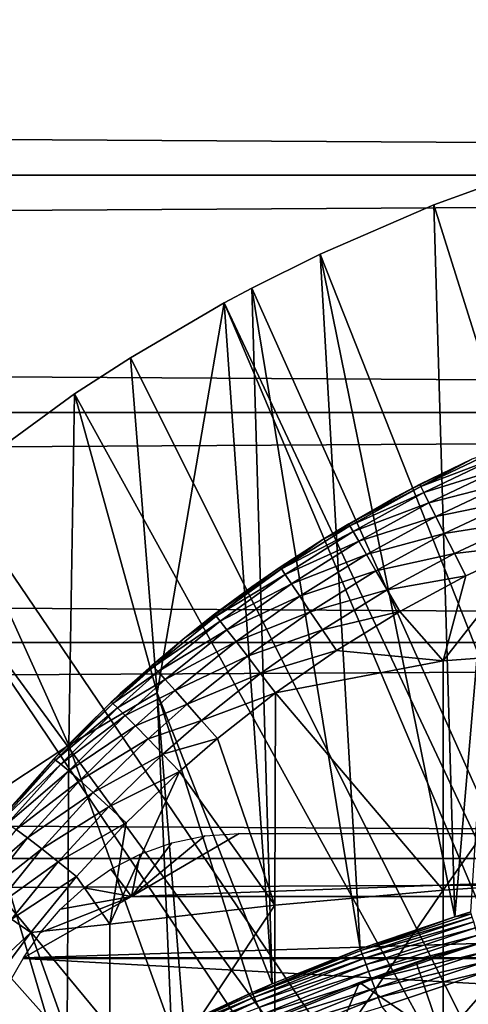
# Model space of a CAD drawing. Extents: x 0 to 400, y 0 to 1169.
# Drawn here: x 312 to 315, y 109 to 117 of the extents above; entities that cross this region are included whole.
import ezdxf

# ---------------------------------------------------------------- set-up
doc = ezdxf.new("R2010")
doc.units = 0
doc.header["$MEASUREMENT"] = 0
doc.layers.get('0').update_dxf_attribs({"linetype": 'CONTINUOUS'})

msp = doc.modelspace()

# ---------------------------------------------------------------- linework, layer by layer
for points in [[(41.067299, 115.299896, 78.109467), (358.933289, 117.209999, 77.942352), (41.067299, 117.209999, 77.942352)], [(41.067299, 117.209999, 56.276581), (358.933289, 117.209999, 56.276581), (358.933289, 115.299896, 56.10947)], [(41.067299, 117.209999, 56.276581), (358.933289, 115.299896, 56.10947), (41.067299, 115.299896, 56.10947)], [(41.067299, 115.299896, 78.109467), (358.933289, 115.299896, 78.109467), (358.933289, 117.209999, 77.942352)], [(41.067299, 115.299896, 56.10947), (358.933289, 115.299896, 56.10947), (358.933289, 113.389801, 56.276581)], [(41.067299, 115.299896, 56.10947), (358.933289, 113.389801, 56.276581), (41.067299, 113.389801, 56.276581)], [(41.067299, 113.389801, 77.942352), (358.933289, 113.389801, 77.942352), (358.933289, 115.299896, 78.109467)], [(41.067299, 113.389801, 77.942352), (358.933289, 115.299896, 78.109467), (41.067299, 115.299896, 78.109467)], [(319.202515, 101.900497, 0.052415), (315.071198, 115.059402, 0.052415), (315.753815, 115.3069, 0.052415)], [(315.753815, 115.3069, 0.052415), (315.071198, 115.059402, 0.052415), (315.241913, 109.3311, 49.607658)], [(315.241913, 109.3311, 49.607658), (315.368896, 109.370102, 49.607891), (315.753815, 115.3069, 0.052415)], [(314.157593, 114.664101, 0.052415), (315.071198, 115.059402, 0.052415), (319.202515, 101.900497, 0.052415)], [(315.241913, 109.3311, 49.607658), (315.071198, 115.059402, 0.052415), (314.157593, 114.664101, 0.052415)], [(319.202515, 101.900497, 0.052415), (313.608307, 114.389397, 0.052415), (314.157593, 114.664101, 0.052415)], [(314.480988, 109.072304, 49.606152), (314.157593, 114.664101, 0.052415), (313.608307, 114.389397, 0.052415)], [(315.241913, 109.3311, 49.607658), (314.157593, 114.664101, 0.052415), (314.480988, 109.072304, 49.606152)], [(319.202515, 101.900497, 0.052415), (313.385803, 114.269997, 0.052415), (313.608307, 114.389397, 0.052415)], [(313.771393, 108.791199, 49.604542), (313.608307, 114.389397, 0.052415), (313.385803, 114.269997, 0.052415)], [(314.480988, 109.072304, 49.606152), (313.608307, 114.389397, 0.052415), (313.771393, 108.791199, 49.604542)], [(318.694794, 101.726196, 0.052415), (312.632813, 113.829102, 0.052415), (313.385803, 114.269997, 0.052415)], [(313.385803, 114.269997, 0.052415), (312.632813, 113.829102, 0.052415), (312.848907, 111.132896, 24.98118)], [(313.771393, 108.791199, 49.604542), (313.385803, 114.269997, 0.052415), (312.848907, 111.132896, 24.98118)], [(318.694794, 101.726196, 0.052415), (313.385803, 114.269997, 0.052415), (319.202515, 101.900497, 0.052415)], [(312.183899, 113.5383, 0.052415), (312.632813, 113.829102, 0.052415), (318.694794, 101.726196, 0.052415)], [(312.848907, 111.132896, 24.98118), (312.632813, 113.829102, 0.052415), (312.183899, 113.5383, 0.052415)], [(318.694794, 101.726196, 0.052415), (311.187988, 112.813004, 0.052415), (312.183899, 113.5383, 0.052415)], [(312.13739, 110.712898, 24.98118), (312.183899, 113.5383, 0.052415), (311.187988, 112.813004, 0.052415)], [(312.848907, 111.132896, 24.98118), (312.183899, 113.5383, 0.052415), (312.13739, 110.712898, 24.98118)], [(41.067299, 113.389801, 56.276581), (358.933289, 113.389801, 56.276581), (358.933289, 111.537697, 56.77285)], [(41.067299, 113.389801, 56.276581), (358.933289, 111.537697, 56.77285), (41.067299, 111.537697, 56.77285)], [(41.067299, 111.537697, 77.446083), (358.933289, 111.537697, 77.446083), (358.933289, 113.389801, 77.942352)], [(41.067299, 111.537697, 77.446083), (358.933289, 113.389801, 77.942352), (41.067299, 113.389801, 77.942352)], [(315.562103, 113.077599, 83.67469), (315.377106, 113.014503, 83.436348), (314.968201, 112.7938, 83.668602)], [(315.562103, 113.077599, 83.67469), (314.968201, 112.7938, 83.668602), (315.582794, 113.025497, 83.905563)], [(315.377106, 113.014503, 82.13208), (314.768188, 112.709198, 82.072701), (314.961304, 112.811203, 83.433022)], [(315.377106, 113.014503, 83.436348), (314.961304, 112.811203, 83.433022), (314.968201, 112.7938, 83.668602)], [(314.961304, 112.811203, 83.433022), (315.377106, 113.014503, 83.436348), (315.377106, 113.014503, 82.13208)], [(315.582794, 113.025497, 83.905563), (314.968201, 112.7938, 83.668602), (314.992004, 112.743698, 83.898331)], [(315.582794, 113.025497, 83.905563), (314.992004, 112.743698, 83.898331), (315.618011, 112.940804, 84.124702)], [(315.618011, 112.940804, 84.124702), (314.992004, 112.743698, 83.898331), (315.032104, 112.6623, 84.116524)], [(315.618011, 112.940804, 84.124702), (315.032104, 112.6623, 84.116524), (315.666901, 112.8256, 84.326622)], [(318.694794, 101.726196, 0.052415), (310.807587, 112.504799, 0.052415), (311.187988, 112.813004, 0.052415)], [(312.13739, 110.712898, 24.98118), (311.187988, 112.813004, 0.052415), (311.446411, 110.254898, 24.98118)], [(314.961304, 112.811203, 83.433022), (314.388397, 112.494003, 83.429314), (314.968201, 112.7938, 83.668602)], [(314.768188, 112.709198, 82.072701), (314.388397, 112.494003, 83.429314), (314.961304, 112.811203, 83.433022)], [(314.968201, 112.7938, 83.668602), (314.388397, 112.494003, 83.429314), (314.396698, 112.477501, 83.663582)], [(314.968201, 112.7938, 83.668602), (314.396698, 112.477501, 83.663582), (314.992004, 112.743698, 83.898331)], [(315.666901, 112.8256, 84.326622), (315.032104, 112.6623, 84.116524), (315.087494, 112.551498, 84.317734)], [(315.666901, 112.8256, 84.326622), (315.087494, 112.551498, 84.317734), (315.72821, 112.682701, 84.506241)], [(314.178711, 112.366402, 81.995438), (314.178711, 112.366402, 83.428337), (314.768188, 112.709198, 82.072701)], [(314.768188, 112.709198, 82.072701), (314.178711, 112.366402, 83.428337), (314.388397, 112.494003, 83.429314)], [(314.992004, 112.743698, 83.898331), (314.396698, 112.477501, 83.663582), (314.423615, 112.429901, 83.892097)], [(314.992004, 112.743698, 83.898331), (314.423615, 112.429901, 83.892097), (315.032104, 112.6623, 84.116524)], [(315.72821, 112.682701, 84.506241), (315.087494, 112.551498, 84.317734), (315.156799, 112.413902, 84.496986)], [(315.72821, 112.682701, 84.506241), (315.156799, 112.413902, 84.496986), (315.800415, 112.515701, 84.659058)], [(315.032104, 112.6623, 84.116524), (314.423615, 112.429901, 83.892097), (314.468506, 112.351997, 84.109253)], [(315.032104, 112.6623, 84.116524), (314.468506, 112.351997, 84.109253), (315.087494, 112.551498, 84.317734)], [(315.087494, 112.551498, 84.317734), (314.468506, 112.351997, 84.109253), (314.53009, 112.246002, 84.309731)], [(315.087494, 112.551498, 84.317734), (314.53009, 112.246002, 84.309731), (315.156799, 112.413902, 84.496986)], [(315.800415, 112.515701, 84.659058), (315.156799, 112.413902, 84.496986), (315.238312, 112.253197, 84.649841)], [(315.800415, 112.515701, 84.659058), (315.238312, 112.253197, 84.649841), (315.881714, 112.328903, 84.78125)], [(318.222687, 101.470703, 0.052415), (309.831604, 111.626999, 0.052415), (310.807587, 112.504799, 0.052415)], [(318.222687, 101.470703, 0.052415), (310.807587, 112.504799, 0.052415), (318.694794, 101.726196, 0.052415)], [(314.396698, 112.477501, 83.663582), (314.178711, 112.366402, 83.428337), (313.847687, 112.1297, 83.660248)], [(314.396698, 112.477501, 83.663582), (313.847687, 112.1297, 83.660248), (314.423615, 112.429901, 83.892097)], [(314.388397, 112.494003, 83.429314), (314.178711, 112.366402, 83.428337), (314.396698, 112.477501, 83.663582)], [(313.609192, 111.986, 81.896332), (313.837891, 112.144897, 83.427353), (314.178711, 112.366402, 81.995438)], [(314.178711, 112.366402, 83.428337), (313.837891, 112.144897, 83.427353), (313.847687, 112.1297, 83.660248)], [(314.178711, 112.366402, 81.995438), (313.837891, 112.144897, 83.427353), (314.178711, 112.366402, 83.428337)], [(314.423615, 112.429901, 83.892097), (313.847687, 112.1297, 83.660248), (313.877808, 112.084702, 83.887489)], [(314.423615, 112.429901, 83.892097), (313.877808, 112.084702, 83.887489), (314.468506, 112.351997, 84.109253)], [(315.156799, 112.413902, 84.496986), (314.53009, 112.246002, 84.309731), (314.607086, 112.114502, 84.488586)], [(315.156799, 112.413902, 84.496986), (314.607086, 112.114502, 84.488586), (315.238312, 112.253197, 84.649841)], [(314.468506, 112.351997, 84.109253), (313.877808, 112.084702, 83.887489), (313.927185, 112.011002, 84.103577)], [(314.468506, 112.351997, 84.109253), (313.927185, 112.011002, 84.103577), (314.53009, 112.246002, 84.309731)], [(316.520294, 111.492996, 85.269402), (315.881714, 112.328903, 84.78125), (315.14801, 111.389397, 85.025688)], [(315.14801, 111.389397, 85.025688), (315.881714, 112.328903, 84.78125), (315.329987, 112.073196, 84.772491)], [(315.881714, 112.328903, 84.78125), (315.238312, 112.253197, 84.649841), (315.329987, 112.073196, 84.772491)], [(314.53009, 112.246002, 84.309731), (313.927185, 112.011002, 84.103577), (313.994904, 111.910301, 84.303261)], [(314.53009, 112.246002, 84.309731), (313.994904, 111.910301, 84.303261), (314.607086, 112.114502, 84.488586)], [(315.238312, 112.253197, 84.649841), (314.607086, 112.114502, 84.488586), (314.697388, 111.960602, 84.641449)], [(315.238312, 112.253197, 84.649841), (314.697388, 111.960602, 84.641449), (315.329987, 112.073196, 84.772491)], [(313.837891, 112.144897, 83.427353), (313.310089, 111.764801, 83.427788), (313.847687, 112.1297, 83.660248)], [(313.609192, 111.986, 81.896332), (313.310089, 111.764801, 83.427788), (313.837891, 112.144897, 83.427353)], [(313.847687, 112.1297, 83.660248), (313.310089, 111.764801, 83.427788), (313.321594, 111.750999, 83.659279)], [(313.847687, 112.1297, 83.660248), (313.321594, 111.750999, 83.659279), (313.877808, 112.084702, 83.887489)], [(313.877808, 112.084702, 83.887489), (313.321594, 111.750999, 83.659279), (313.354706, 111.709, 83.885223)], [(313.877808, 112.084702, 83.887489), (313.354706, 111.709, 83.885223), (313.927185, 112.011002, 84.103577)], [(314.607086, 112.114502, 84.488586), (313.994904, 111.910301, 84.303261), (314.079102, 111.785301, 84.481697)], [(314.607086, 112.114502, 84.488586), (314.079102, 111.785301, 84.481697), (314.697388, 111.960602, 84.641449)], [(315.329987, 112.073196, 84.772491), (314.697388, 111.960602, 84.641449), (314.799011, 111.7882, 84.764572)], [(315.14801, 111.389397, 85.025688), (315.329987, 112.073196, 84.772491), (314.799011, 111.7882, 84.764572)], [(313.069611, 111.575203, 81.773003), (313.069611, 111.575203, 83.429031), (313.609192, 111.986, 81.896332)], [(313.069611, 111.575203, 83.429031), (313.310089, 111.764801, 83.427788), (313.609192, 111.986, 81.896332)], [(313.927185, 112.011002, 84.103577), (313.354706, 111.709, 83.885223), (313.4086, 111.6399, 84.100197)], [(313.927185, 112.011002, 84.103577), (313.4086, 111.6399, 84.100197), (313.994904, 111.910301, 84.303261)], [(314.697388, 111.960602, 84.641449), (314.079102, 111.785301, 84.481697), (314.177887, 111.638901, 84.634567)], [(314.697388, 111.960602, 84.641449), (314.177887, 111.638901, 84.634567), (314.799011, 111.7882, 84.764572)], [(313.994904, 111.910301, 84.303261), (313.4086, 111.6399, 84.100197), (313.481995, 111.545097, 84.299072)], [(313.994904, 111.910301, 84.303261), (313.481995, 111.545097, 84.299072), (314.079102, 111.785301, 84.481697)], [(313.321594, 111.750999, 83.659279), (313.069611, 111.575203, 83.429031), (312.818695, 111.342003, 83.661407)], [(313.321594, 111.750999, 83.659279), (312.818695, 111.342003, 83.661407), (313.354706, 111.709, 83.885223)], [(313.310089, 111.764801, 83.427788), (313.069611, 111.575203, 83.429031), (313.321594, 111.750999, 83.659279)], [(314.079102, 111.785301, 84.481697), (313.481995, 111.545097, 84.299072), (313.573212, 111.4272, 84.477058)], [(314.079102, 111.785301, 84.481697), (313.573212, 111.4272, 84.477058), (314.177887, 111.638901, 84.634567)], [(314.799011, 111.7882, 84.764572), (314.177887, 111.638901, 84.634567), (314.288788, 111.474602, 84.758163)], [(315.14801, 111.389397, 85.025688), (314.799011, 111.7882, 84.764572), (314.288788, 111.474602, 84.758163)], [(313.354706, 111.709, 83.885223), (312.818695, 111.342003, 83.661407), (312.854889, 111.303299, 83.88604)], [(313.354706, 111.709, 83.885223), (312.854889, 111.303299, 83.88604), (313.4086, 111.6399, 84.100197)], [(309.491913, 111.289398, 0.052415), (309.831604, 111.626999, 0.052415), (318.222687, 101.470703, 0.052415)], [(312.550415, 111.126297, 81.618271), (312.805389, 111.353897, 83.431343), (313.069611, 111.575203, 81.773003)], [(313.069611, 111.575203, 83.429031), (312.805389, 111.353897, 83.431343), (312.818695, 111.342003, 83.661407)], [(313.069611, 111.575203, 81.773003), (312.805389, 111.353897, 83.431343), (313.069611, 111.575203, 83.429031)], [(313.4086, 111.6399, 84.100197), (312.854889, 111.303299, 83.88604), (312.913086, 111.239098, 84.099899)], [(313.4086, 111.6399, 84.100197), (312.913086, 111.239098, 84.099899), (313.481995, 111.545097, 84.299072)], [(314.177887, 111.638901, 84.634567), (313.573212, 111.4272, 84.477058), (313.679901, 111.288696, 84.629921)], [(314.177887, 111.638901, 84.634567), (313.679901, 111.288696, 84.629921), (314.288788, 111.474602, 84.758163)], [(41.067299, 111.537697, 56.77285), (358.933289, 111.537697, 56.77285), (358.933289, 109.800003, 57.583191)], [(41.067299, 111.537697, 56.77285), (358.933289, 109.800003, 57.583191), (41.067299, 109.800003, 57.583191)], [(41.067299, 109.800003, 76.63575), (358.933289, 109.800003, 76.63575), (358.933289, 111.537697, 77.446083)], [(41.067299, 109.800003, 76.63575), (358.933289, 111.537697, 77.446083), (41.067299, 111.537697, 77.446083)], [(313.481995, 111.545097, 84.299072), (312.913086, 111.239098, 84.099899), (312.992004, 111.150703, 84.297943)], [(313.481995, 111.545097, 84.299072), (312.992004, 111.150703, 84.297943), (313.573212, 111.4272, 84.477058)], [(315.14801, 111.389397, 85.025688), (315.14801, 109.5457, 85.761139), (316.520294, 111.492996, 85.269402)], [(316.520294, 111.492996, 85.269402), (315.14801, 109.5457, 85.761139), (316.520294, 109.638298, 86.009232)], [(313.573212, 111.4272, 84.477058), (312.992004, 111.150703, 84.297943), (313.089691, 111.040398, 84.475471)], [(313.573212, 111.4272, 84.477058), (313.089691, 111.040398, 84.475471), (313.679901, 111.288696, 84.629921)], [(314.288788, 111.474602, 84.758163), (313.679901, 111.288696, 84.629921), (313.799591, 111.133202, 84.753967)], [(314.288788, 111.474602, 84.758163), (313.799591, 111.133202, 84.753967), (315.14801, 111.389397, 85.025688)], [(312.805389, 111.353897, 83.431343), (312.476593, 111.0578, 83.435921), (312.818695, 111.342003, 83.661407)], [(312.550415, 111.126297, 81.618271), (312.476593, 111.0578, 83.435921), (312.805389, 111.353897, 83.431343)], [(312.818695, 111.342003, 83.661407), (312.476593, 111.0578, 83.435921), (312.491089, 111.047302, 83.665039)], [(312.818695, 111.342003, 83.661407), (312.491089, 111.047302, 83.665039), (312.854889, 111.303299, 83.88604)], [(315.14801, 111.389397, 85.025688), (313.799591, 111.133202, 84.753967), (315.14801, 109.5457, 85.761139)], [(318.222687, 101.470703, 0.052415), (309.189301, 110.973602, 0.052415), (309.491913, 111.289398, 0.052415)], [(312.854889, 111.303299, 83.88604), (312.491089, 111.047302, 83.665039), (312.529297, 111.011299, 83.888771)], [(312.854889, 111.303299, 83.88604), (312.529297, 111.011299, 83.888771), (312.913086, 111.239098, 84.099899)], [(313.679901, 111.288696, 84.629921), (313.089691, 111.040398, 84.475471), (313.203888, 110.9105, 84.628288)], [(313.679901, 111.288696, 84.629921), (313.203888, 110.9105, 84.628288), (313.799591, 111.133202, 84.753967)], [(312.913086, 111.239098, 84.099899), (312.529297, 111.011299, 83.888771), (312.590302, 110.9506, 84.101883)], [(312.913086, 111.239098, 84.099899), (312.590302, 110.9506, 84.101883), (312.992004, 111.150703, 84.297943)], [(312.066803, 110.652901, 81.431442), (312.015411, 110.598999, 83.446411), (312.550415, 111.126297, 81.618271)], [(312.015411, 110.598999, 83.446411), (312.476593, 111.0578, 83.435921), (312.550415, 111.126297, 81.618271)], [(312.13739, 110.712898, 24.98118), (312.964294, 108.421997, 49.60247), (312.848907, 111.132896, 24.98118)], [(312.992004, 111.150703, 84.297943), (312.590302, 110.9506, 84.101883), (312.672791, 110.866898, 84.299362)], [(312.992004, 111.150703, 84.297943), (312.672791, 110.866898, 84.299362), (313.089691, 111.040398, 84.475471)], [(312.848907, 111.132896, 24.98118), (313.610901, 108.722198, 49.604149), (313.771393, 108.791199, 49.604542)], [(312.848907, 111.132896, 24.98118), (312.964294, 108.421997, 49.60247), (313.062286, 108.469803, 49.60273)], [(312.848907, 111.132896, 24.98118), (313.062286, 108.469803, 49.60273), (313.610901, 108.722198, 49.604149)], [(313.799591, 111.133202, 84.753967), (313.203888, 110.9105, 84.628288), (313.331909, 110.764297, 84.752777)], [(313.799591, 111.133202, 84.753967), (313.331909, 110.764297, 84.752777), (313.795197, 109.422798, 85.431908)], [(313.799591, 111.133202, 84.753967), (313.795197, 109.422798, 85.431908), (315.14801, 109.5457, 85.761139)], [(312.476593, 111.0578, 83.435921), (312.015411, 110.598999, 83.446411), (312.491089, 111.047302, 83.665039)], [(312.491089, 111.047302, 83.665039), (312.015411, 110.598999, 83.446411), (312.031586, 110.590797, 83.674156)], [(312.491089, 111.047302, 83.665039), (312.031586, 110.590797, 83.674156), (312.529297, 111.011299, 83.888771)], [(312.529297, 111.011299, 83.888771), (312.031586, 110.590797, 83.674156), (312.072693, 110.558998, 83.896629)], [(312.529297, 111.011299, 83.888771), (312.072693, 110.558998, 83.896629), (312.590302, 110.9506, 84.101883)], [(313.089691, 111.040398, 84.475471), (312.672791, 110.866898, 84.299362), (312.774811, 110.761902, 84.47657)], [(313.089691, 111.040398, 84.475471), (312.774811, 110.761902, 84.47657), (313.203888, 110.9105, 84.628288)], [(317.799103, 101.141098, 0.052415), (308.572388, 110.281898, 0.052415), (309.189301, 110.973602, 0.052415)], [(317.799103, 101.141098, 0.052415), (309.189301, 110.973602, 0.052415), (318.222687, 101.470703, 0.052415)], [(312.590302, 110.9506, 84.101883), (312.072693, 110.558998, 83.896629), (312.137787, 110.503998, 84.10865)], [(312.590302, 110.9506, 84.101883), (312.137787, 110.503998, 84.10865), (312.672791, 110.866898, 84.299362)], [(312.672791, 110.866898, 84.299362), (312.137787, 110.503998, 84.10865), (312.225311, 110.427399, 84.305313)], [(312.672791, 110.866898, 84.299362), (312.225311, 110.427399, 84.305313), (312.774811, 110.761902, 84.47657)], [(313.203888, 110.9105, 84.628288), (312.774811, 110.761902, 84.47657), (312.893799, 110.6381, 84.629349)], [(313.203888, 110.9105, 84.628288), (312.893799, 110.6381, 84.629349), (313.331909, 110.764297, 84.752777)], [(311.446411, 110.254898, 24.98118), (312.121704, 107.976097, 49.60004), (312.13739, 110.712898, 24.98118)], [(312.13739, 110.712898, 24.98118), (312.121704, 107.976097, 49.60004), (312.964294, 108.421997, 49.60247)], [(312.774811, 110.761902, 84.47657), (312.225311, 110.427399, 84.305313), (312.333099, 110.330803, 84.48204)], [(312.774811, 110.761902, 84.47657), (312.333099, 110.330803, 84.48204), (312.893799, 110.6381, 84.629349)], [(313.331909, 110.764297, 84.752777), (312.893799, 110.6381, 84.629349), (313.0271, 110.498703, 84.754112)], [(313.795197, 109.422798, 85.431908), (313.331909, 110.764297, 84.752777), (313.0271, 110.498703, 84.754112)], [(311.607605, 110.143898, 81.201988), (311.583405, 110.115303, 83.462021), (312.066803, 110.652901, 81.431442)], [(312.066803, 110.652901, 81.431442), (311.583405, 110.115303, 83.462021), (312.015411, 110.598999, 83.446411)], [(312.893799, 110.6381, 84.629349), (312.333099, 110.330803, 84.48204), (312.458893, 110.216499, 84.634743)], [(312.893799, 110.6381, 84.629349), (312.458893, 110.216499, 84.634743), (313.0271, 110.498703, 84.754112)], [(312.015411, 110.598999, 83.446411), (311.583405, 110.115303, 83.462021), (312.031586, 110.590797, 83.674156)], [(312.031586, 110.590797, 83.674156), (311.583405, 110.115303, 83.462021), (311.60141, 110.109901, 83.688477)], [(312.031586, 110.590797, 83.674156), (311.60141, 110.109901, 83.688477), (312.072693, 110.558998, 83.896629)], [(312.072693, 110.558998, 83.896629), (311.60141, 110.109901, 83.688477), (311.645294, 110.082497, 83.909752)], [(312.072693, 110.558998, 83.896629), (311.645294, 110.082497, 83.909752), (312.137787, 110.503998, 84.10865)], [(312.137787, 110.503998, 84.10865), (311.645294, 110.082497, 83.909752), (311.714111, 110.033798, 84.120743)], [(312.137787, 110.503998, 84.10865), (311.714111, 110.033798, 84.120743), (312.225311, 110.427399, 84.305313)], [(313.0271, 110.498703, 84.754112), (312.458893, 110.216499, 84.634743), (312.599609, 110.087196, 84.75988)], [(313.795197, 109.422798, 85.431908), (313.0271, 110.498703, 84.754112), (312.467499, 109.270203, 85.022873)], [(312.467499, 109.270203, 85.022873), (313.0271, 110.498703, 84.754112), (312.599609, 110.087196, 84.75988)], [(312.225311, 110.427399, 84.305313), (311.714111, 110.033798, 84.120743), (311.806305, 109.9646, 84.316612)], [(312.225311, 110.427399, 84.305313), (311.806305, 109.9646, 84.316612), (312.333099, 110.330803, 84.48204)], [(312.333099, 110.330803, 84.48204), (311.806305, 109.9646, 84.316612), (311.919708, 109.876801, 84.492867)], [(312.333099, 110.330803, 84.48204), (311.919708, 109.876801, 84.492867), (312.458893, 110.216499, 84.634743)], [(308.251312, 109.894402, 0.052415), (308.572388, 110.281898, 0.052415), (317.799103, 101.141098, 0.052415)], [(311.446411, 110.254898, 24.98118), (311.701599, 107.728699, 49.598728), (312.121704, 107.976097, 49.60004)], [(312.458893, 110.216499, 84.634743), (311.919708, 109.876801, 84.492867), (312.051697, 109.772202, 84.64547)], [(312.458893, 110.216499, 84.634743), (312.051697, 109.772202, 84.64547), (312.599609, 110.087196, 84.75988)], [(312.599609, 110.087196, 84.75988), (312.051697, 109.772202, 84.64547), (312.19931, 109.653503, 84.770912)], [(312.467499, 109.270203, 85.022873), (312.599609, 110.087196, 84.75988), (312.19931, 109.653503, 84.770912)], [(311.714111, 110.033798, 84.120743), (311.324097, 109.546501, 84.138748), (311.806305, 109.9646, 84.316612)], [(313.231293, 109.980904, 81.121948), (313.506195, 110, 81.131439), (312.640106, 109.492699, 80.861923)], [(312.640106, 109.492699, 80.861923), (313.506195, 110, 81.131439), (326.494385, 110, 81.131439)], [(312.640106, 109.492699, 80.861923), (326.494385, 110, 81.131439), (327.360504, 109.492699, 80.861923)], [(312.640106, 109.492699, 80.861923), (312.965912, 109.925598, 81.093987), (313.231293, 109.980904, 81.121948)], [(311.806305, 109.9646, 84.316612), (311.324097, 109.546501, 84.138748), (311.420593, 109.485298, 84.333893)], [(311.806305, 109.9646, 84.316612), (311.420593, 109.485298, 84.333893), (311.919708, 109.876801, 84.492867)], [(312.710602, 109.8349, 81.047401), (312.965912, 109.925598, 81.093987), (312.640106, 109.492699, 80.861923)], [(308.251312, 109.894402, 0.052415), (317.799103, 101.141098, 0.052415), (307.981812, 109.5532, 0.052415)], [(311.919708, 109.876801, 84.492867), (311.420593, 109.485298, 84.333893), (311.539001, 109.406502, 84.509689)], [(311.919708, 109.876801, 84.492867), (311.539001, 109.406502, 84.509689), (312.051697, 109.772202, 84.64547)], [(312.640106, 109.492699, 80.861923), (312.474701, 109.713402, 80.983299), (312.710602, 109.8349, 81.047401)], [(41.067299, 109.800003, 57.583191), (358.933289, 109.800003, 57.583191), (358.933289, 108.229301, 58.68298)], [(41.067299, 109.800003, 57.583191), (358.933289, 108.229301, 58.68298), (41.067299, 108.229301, 58.68298)], [(41.067299, 108.229301, 75.53595), (358.933289, 108.229301, 75.53595), (358.933289, 109.800003, 76.63575)], [(41.067299, 108.229301, 75.53595), (358.933289, 109.800003, 76.63575), (41.067299, 109.800003, 76.63575)], [(312.051697, 109.772202, 84.64547), (311.539001, 109.406502, 84.509689), (311.676788, 109.312103, 84.66217)], [(312.051697, 109.772202, 84.64547), (311.676788, 109.312103, 84.66217), (312.19931, 109.653503, 84.770912)], [(312.640106, 109.492699, 80.861923), (312.260895, 109.564903, 80.902351), (312.474701, 109.713402, 80.983299)], [(312.19931, 109.653503, 84.770912), (311.676788, 109.312103, 84.66217), (311.830688, 109.204102, 84.787849)], [(312.19931, 109.653503, 84.770912), (311.830688, 109.204102, 84.787849), (312.467499, 109.270203, 85.022873)], [(315.14801, 109.5457, 85.761139), (315.14801, 107.670998, 86.413551), (316.520294, 109.638298, 86.009232)], [(316.520294, 109.638298, 86.009232), (315.14801, 107.670998, 86.413551), (316.520294, 107.752403, 86.66552)], [(317.435608, 100.746201, 0.052415), (307.209106, 108.484901, 0.052415), (307.981812, 109.5532, 0.052415)], [(307.981812, 109.5532, 0.052415), (317.799103, 101.141098, 0.052415), (317.435608, 100.746201, 0.052415)], [(312.070404, 109.392303, 80.804512), (312.260895, 109.564903, 80.902351), (312.640106, 109.492699, 80.861923)], [(313.795197, 109.422798, 85.431908), (313.795197, 107.562897, 86.079163), (315.14801, 109.5457, 85.761139)], [(315.14801, 109.5457, 85.761139), (313.795197, 107.562897, 86.079163), (315.14801, 107.670998, 86.413551)], [(311.9086, 109.203102, 80.692619), (312.640106, 109.492699, 80.861923), (311.774109, 109, 80.566742)], [(311.774109, 109, 80.566742), (312.640106, 109.492699, 80.861923), (327.360504, 109.492699, 80.861923)], [(311.774109, 109, 80.566742), (327.360504, 109.492699, 80.861923), (328.226501, 109, 80.566742)], [(312.640106, 109.492699, 80.861923), (311.9086, 109.203102, 80.692619), (312.070404, 109.392303, 80.804512)], [(312.467499, 109.270203, 85.022873), (312.467499, 107.428703, 85.663719), (313.795197, 109.422798, 85.431908)], [(313.795197, 109.422798, 85.431908), (312.467499, 107.428703, 85.663719), (313.795197, 107.562897, 86.079163)], [(315.373413, 109.355301, 49.687401), (315.241913, 109.3311, 49.607658), (314.486206, 109.057999, 49.685902)], [(315.3815, 109.3284, 49.763359), (315.373413, 109.355301, 49.687401), (314.486206, 109.057999, 49.685902)], [(315.373413, 109.355301, 49.687401), (315.368896, 109.370102, 49.607891), (315.241913, 109.3311, 49.607658)], [(311.676788, 109.312103, 84.66217), (311.086395, 108.510498, 84.689087), (311.830688, 109.204102, 84.787849)], [(312.467499, 109.270203, 85.022873), (311.830688, 109.204102, 84.787849), (312.467499, 107.428703, 85.663719)], [(314.486206, 109.057999, 49.685902), (315.241913, 109.3311, 49.607658), (314.480988, 109.072304, 49.606152)], [(315.3815, 109.3284, 49.763359), (314.486206, 109.057999, 49.685902), (314.495911, 109.031799, 49.762131)], [(315.393097, 109.2901, 49.833801), (315.3815, 109.3284, 49.763359), (314.495911, 109.031799, 49.762131)], [(315.393097, 109.2901, 49.833801), (314.495911, 109.031799, 49.762131), (314.509705, 108.9944, 49.832829)], [(315.407898, 109.241402, 49.896839), (315.393097, 109.2901, 49.833801), (314.509705, 108.9944, 49.832829)], [(315.140686, 108.346703, 60.488522), (314.931396, 108.964798, 61.486061), (315.943298, 109.270203, 61.486061)], [(315.198212, 109.052498, 61.619049), (315.943298, 109.270203, 61.486061), (314.931396, 108.964798, 61.486061)], [(315.140686, 108.346703, 60.488522), (315.943298, 109.270203, 61.486061), (316.193787, 108.661301, 60.488522)], [(311.830688, 109.204102, 84.787849), (311.086395, 108.510498, 84.689087), (311.240692, 108.408897, 84.815407)], [(311.240692, 108.408897, 84.815407), (312.467499, 107.428703, 85.663719), (311.830688, 109.204102, 84.787849)], [(315.407898, 109.241402, 49.896839), (314.509705, 108.9944, 49.832829), (314.527313, 108.946701, 49.89613)], [(315.425415, 109.183701, 49.950851), (315.407898, 109.241402, 49.896839), (314.527313, 108.946701, 49.89613)], [(315.425415, 109.183701, 49.950851), (314.527313, 108.946701, 49.89613), (314.548187, 108.8899, 49.950371)], [(315.44519, 109.118301, 49.994389), (315.425415, 109.183701, 49.950851), (314.548187, 108.8899, 49.950371)], [(315.44519, 109.118301, 49.994389), (314.548187, 108.8899, 49.950371), (314.571899, 108.825798, 49.994122)], [(315.466797, 109.047096, 50.02634), (315.44519, 109.118301, 49.994389), (314.571899, 108.825798, 49.994122)], [(314.486206, 109.057999, 49.685902), (314.480988, 109.072304, 49.606152), (313.616913, 108.708397, 49.68417)], [(313.616913, 108.708397, 49.68417), (314.480988, 109.072304, 49.606152), (313.771393, 108.791199, 49.604542)], [(314.495911, 109.031799, 49.762131), (314.486206, 109.057999, 49.685902), (313.616913, 108.708397, 49.68417)], [(314.495911, 109.031799, 49.762131), (313.616913, 108.708397, 49.68417), (313.628113, 108.682999, 49.760712)], [(314.509705, 108.9944, 49.832829), (314.495911, 109.031799, 49.762131), (313.628113, 108.682999, 49.760712)], [(315.198212, 109.052498, 61.619049), (314.931396, 108.964798, 61.486061), (314.474701, 108.8022, 61.78056)], [(315.466797, 109.047096, 50.02634), (314.571899, 108.825798, 49.994122), (314.597687, 108.755798, 50.026218)], [(315.489594, 108.971802, 50.04586), (315.466797, 109.047096, 50.02634), (314.597687, 108.755798, 50.026218)], [(328.773285, 108.052803, 79.894508), (311.227295, 108.052803, 79.894508), (311.770996, 108.994499, 80.563263)], [(328.229614, 108.994499, 80.563263), (311.770996, 108.994499, 80.563263), (311.774109, 109, 80.566742)], [(328.773285, 108.052803, 79.894508), (311.770996, 108.994499, 80.563263), (328.229614, 108.994499, 80.563263)], [(328.229614, 108.994499, 80.563263), (311.774109, 109, 80.566742), (328.226501, 109, 80.566742)], [(314.509705, 108.9944, 49.832829), (313.628113, 108.682999, 49.760712), (313.644012, 108.6465, 49.831718)], [(314.527313, 108.946701, 49.89613), (314.509705, 108.9944, 49.832829), (313.644012, 108.6465, 49.831718)], [(315.140686, 108.346703, 60.488522), (314.474701, 108.8022, 61.486061), (314.931396, 108.964798, 61.486061)], [(314.474701, 108.8022, 61.78056), (314.931396, 108.964798, 61.486061), (314.474701, 108.8022, 61.486061)], [(315.489594, 108.971802, 50.04586), (314.597687, 108.755798, 50.026218), (314.625, 108.6819, 50.045818)], [(314.625, 108.6819, 50.045818), (315.513, 108.8946, 50.052422), (315.489594, 108.971802, 50.04586)], [(314.527313, 108.946701, 49.89613), (313.644012, 108.6465, 49.831718), (313.664398, 108.599899, 49.895321)], [(314.548187, 108.8899, 49.950371), (314.527313, 108.946701, 49.89613), (313.664398, 108.599899, 49.895321)], [(314.548187, 108.8899, 49.950371), (313.664398, 108.599899, 49.895321), (313.688599, 108.544502, 49.949829)], [(314.571899, 108.825798, 49.994122), (314.548187, 108.8899, 49.950371), (313.688599, 108.544502, 49.949829)], [(314.625, 108.6819, 50.045818), (314.653015, 108.606003, 50.052422), (315.513, 108.8946, 50.052422)], [(315.674103, 107.314697, 50.052422), (315.513, 108.8946, 50.052422), (314.653015, 108.606003, 50.052422)], [(313.616913, 108.708397, 49.68417), (313.771393, 108.791199, 49.604542), (313.610901, 108.722198, 49.604149)], [(314.571899, 108.825798, 49.994122), (313.688599, 108.544502, 49.949829), (313.716095, 108.481796, 49.993809)], [(314.597687, 108.755798, 50.026218), (314.571899, 108.825798, 49.994122), (313.716095, 108.481796, 49.993809)], [(314.474701, 108.8022, 61.78056), (314.474701, 108.8022, 61.486061), (313.717987, 108.497299, 61.99052)], [(313.717987, 108.497299, 61.99052), (314.474701, 108.8022, 61.486061), (313.859589, 108.5578, 61.486061)], [(314.11319, 107.956596, 60.488522), (313.859589, 108.5578, 61.486061), (314.474701, 108.8022, 61.486061)], [(314.11319, 107.956596, 60.488522), (314.474701, 108.8022, 61.486061), (315.140686, 108.346703, 60.488522)], [(313.616913, 108.708397, 49.68417), (313.610901, 108.722198, 49.604149), (312.970886, 108.408798, 49.682732)], [(312.970886, 108.408798, 49.682732), (313.610901, 108.722198, 49.604149), (313.062286, 108.469803, 49.60273)], [(314.597687, 108.755798, 50.026218), (313.716095, 108.481796, 49.993809), (313.746094, 108.4132, 50.026081)], [(314.625, 108.6819, 50.045818), (314.597687, 108.755798, 50.026218), (313.746094, 108.4132, 50.026081)], [(313.628113, 108.682999, 49.760712), (313.616913, 108.708397, 49.68417), (312.970886, 108.408798, 49.682732)], [(313.628113, 108.682999, 49.760712), (312.970886, 108.408798, 49.682732), (312.983093, 108.384003, 49.75951)], [(313.644012, 108.6465, 49.831718), (313.628113, 108.682999, 49.760712), (312.983093, 108.384003, 49.75951)], [(313.644012, 108.6465, 49.831718), (312.983093, 108.384003, 49.75951), (313.00061, 108.348396, 49.83078)], [(313.664398, 108.599899, 49.895321), (313.644012, 108.6465, 49.831718), (313.00061, 108.348396, 49.83078)], [(314.625, 108.6819, 50.045818), (313.746094, 108.4132, 50.026081), (313.77771, 108.340897, 50.045792)], [(313.77771, 108.340897, 50.045792), (314.653015, 108.606003, 50.052422), (314.625, 108.6819, 50.045818)], [(316.193787, 108.661301, 60.488522), (315.3703, 107.669098, 59.535069), (315.140686, 108.346703, 60.488522)]]:
    msp.add_3dface(points)

doc.saveas('drawing.dxf')
